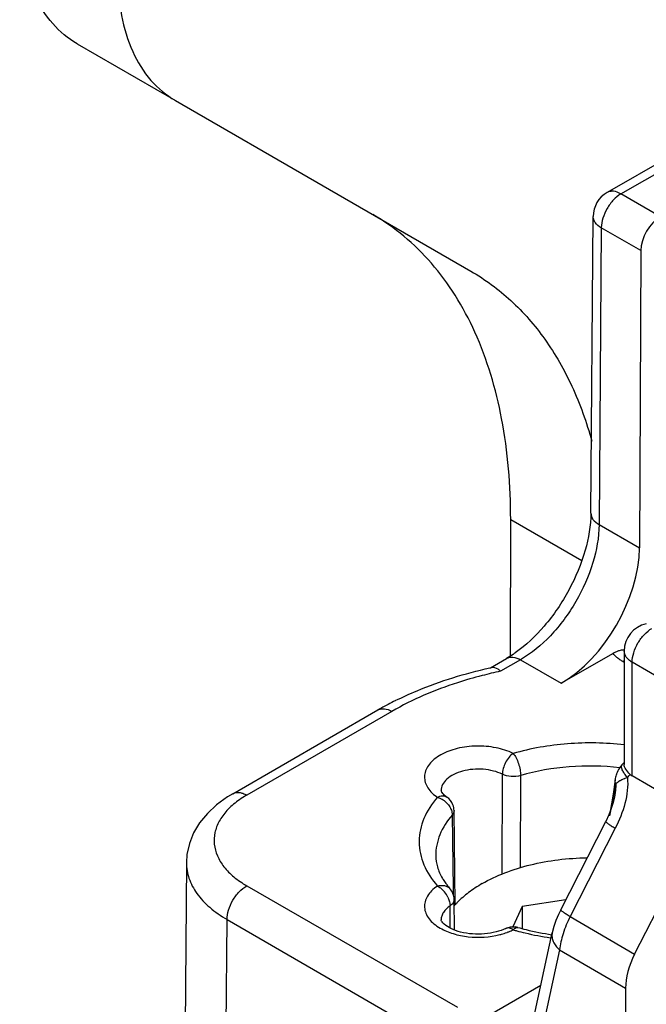
# Model space of a CAD drawing. Units: millimetres. Extents: x 1108 to 1803, y 404 to 873.
# Drawn here: x 1375 to 1386, y 561 to 579 of the extents above; entities that cross this region are included whole.
import ezdxf

# ---------------------------------------------------------------- set-up
doc = ezdxf.new("R2010")
doc.units = ezdxf.units.MM
doc.header["$LTSCALE"] = 23.1
doc.layers.add('1', color=7, linetype='CONTINUOUS')
doc.layers.add('COMPONENTI_DI_ASSIEME', color=7, linetype='CONTINUOUS')

msp = doc.modelspace()

# ---------------------------------------------------------------- linework, layer by layer
at = {"layer": '1', "color": 7, "linetype": 'Continuous'}
for p, q in [((1376.233, 578.162), (1378.001, 577.141)), ((1378.001, 577.141), (1383.32, 574.069))]:
    msp.add_line(p, q, dxfattribs=at)
at = {"layer": '1', "linetype": 'Continuous'}
for p, q in [((1384.037, 567.138), (1384.038, 569.596)), ((1384.038, 569.596), (1385.319, 568.855))]:
    msp.add_line(p, q, dxfattribs=at)
at = {"layer": '1', "color": 7, "linetype": 'Continuous'}
for points, knots in [([(1376.233, 578.162), (1376.068, 578.257), (1375.76, 578.516), (1375.431, 579.054), (1375.236, 579.716), (1375.198, 580.197), (1375.198, 580.451)], [0, 0, 0, 0, 0.217797, 0.450985, 0.710225, 1, 1, 1, 1]), ([(1376.965, 579.43), (1376.965, 579.176), (1377.003, 578.694), (1377.199, 578.033), (1377.527, 577.495), (1377.836, 577.236), (1378.001, 577.141)], [0, 0, 0, 0, 0.289775, 0.549015, 0.782203, 1, 1, 1, 1])]:
    msp.add_open_spline(points, degree=3, knots=knots, dxfattribs=at)
at = {"layer": '1', "linetype": 'Continuous'}
for points, knots in [([(1384.038, 569.596), (1384.038, 570.204), (1383.946, 571.358), (1383.546, 572.717), (1383.059, 573.633), (1382.63, 574.217), (1382.132, 574.709), (1381.754, 574.973), (1381.558, 575.087)], [0, 0, 0, 0, 0.289358, 0.54824, 0.667705, 0.781743, 0.891919, 1, 1, 1, 1]), ([(1383.32, 574.069), (1383.578, 573.919), (1384.071, 573.555), (1384.688, 572.845), (1385.177, 571.984), (1385.405, 571.345), (1385.498, 571.008)], [0, 0, 0, 0, 0.232921, 0.473329, 0.727495, 1, 1, 1, 1])]:
    msp.add_open_spline(points, degree=3, knots=knots, dxfattribs=at)
at = {"layer": 'COMPONENTI_DI_ASSIEME', "color": 7, "linetype": 'Continuous'}
msp.add_line((1389.511, 577.641), (1385.773, 575.484), dxfattribs=at)
at = {"layer": 'COMPONENTI_DI_ASSIEME', "color": 9, "linetype": 'Continuous'}
msp.add_line((1386.023, 575.459), (1389.761, 577.617), dxfattribs=at)
at = {"layer": 'COMPONENTI_DI_ASSIEME', "linetype": 'Continuous'}
for p, q in [((1386.734, 575.049), (1386.023, 575.459)), ((1385.482, 569.706), (1385.523, 575.055)), ((1385.67, 574.85), (1385.629, 569.502)), ((1386.382, 574.439), (1385.67, 574.85)), ((1386.382, 574.439), (1386.357, 569.081)), ((1385.629, 569.502), (1386.357, 569.081)), ((1383.674, 566.924), (1383.964, 567.091)), ((1384.214, 567.067), (1383.857, 566.86)), ((1384.214, 567.067), (1384.948, 566.643)), ((1385.883, 567.183), (1384.948, 566.643)), ((1386.082, 567.225), (1386.082, 565.181)), ((1383.66, 566.921), (1383.674, 566.924)), ((1383.674, 566.924), (1383.69, 566.928)), ((1386.082, 567.02), (1386.055, 567.036)), ((1386.225, 564.977), (1386.226, 567.023)), ((1387.521, 566.262), (1386.226, 567.023)), ((1379.035, 564.654), (1381.649, 566.163)), ((1381.899, 566.138), (1379.285, 564.629)), ((1386.082, 565.219), (1386.041, 565.172)), ((1383.882, 563.208), (1383.888, 565.005)), ((1384.216, 563.325), (1384.218, 564.982)), ((1387.521, 564.22), (1386.225, 564.977)), ((1385.918, 564.907), (1385.881, 564.649)), ((1382.887, 564.595), (1382.887, 564.595)), ((1385.881, 564.649), (1385.831, 564.336)), ((1385.847, 564.379), (1385.859, 564.44)), ((1385.897, 564.551), (1385.897, 564.55)), ((1382.986, 564.271), (1383.003, 562.944)), ((1383.04, 562.657), (1383.018, 564.35)), ((1386.27, 561.766), (1387.521, 564.22)), ((1384.94, 562.564), (1385.75, 564.154)), ((1385.921, 564.034), (1385.11, 562.443)), ((1378.199, 563.415), (1378.089, 549.018)), ((1379.285, 562.997), (1383.078, 560.807)), ((1382.944, 562.943), (1382.945, 562.943)), ((1383.003, 562.944), (1383.004, 562.835)), ((1382.951, 562.231), (1382.947, 562.635)), ((1383.025, 562.198), (1383.018, 562.749)), ((1383.04, 562.657), (1383.038, 562.655)), ((1384.245, 562.62), (1384.076, 562.257)), ((1384.245, 562.62), (1384.244, 562.227)), ((1385.03, 562.741), (1384.245, 562.62)), ((1384.94, 562.564), (1384.94, 562.564)), ((1385.11, 562.443), (1386.27, 561.766)), ((1378.821, 547.991), (1378.931, 562.388)), ((1378.931, 562.388), (1382.749, 560.183)), ((1384.167, 562.246), (1384.167, 562.246)), ((1384.429, 560.51), (1384.786, 562.151)), ((1384.786, 562.151), (1384.786, 562.149)), ((1384.918, 561.842), (1384.561, 560.201)), ((1384.918, 561.842), (1386.106, 561.149)), ((1383.555, 560.613), (1384.58, 561.205)), ((1386.106, 561.149), (1386.104, 546.46))]:
    msp.add_line(p, q, dxfattribs=at)
for points in [[(1379.035, 564.654), (1378.939, 564.596), (1378.744, 564.454), (1378.577, 564.298), (1378.438, 564.129), (1378.329, 563.947), (1378.253, 563.756), (1378.209, 563.559), (1378.199, 563.415)], [(1385.897, 564.55), (1385.885, 564.499), (1385.85, 564.387), (1385.806, 564.273), (1385.75, 564.154)], [(1384.94, 562.564), (1384.898, 562.478), (1384.853, 562.371), (1384.815, 562.261), (1384.786, 562.149)]]:
    msp.add_lwpolyline(points, dxfattribs=at)
for centre, radius, start, end in [((1386.023, 575.051), 0.5, 119.9829, 179.5591), ((1386.582, 567.225), 0.5, 101.8219, 180.0103), ((1386.274, 566.657), 0.438, 115.9242, 120.0265), ((1385.533, 558.942), 8.094, 101.9501, 104.3812), ((1384.52, 561.186), 5.746, 117.9147, 119.9822), ((1384.659, 560.924), 6.042, 116.522, 117.9204), ((1386.413, 564.84), 0.499, 146.7787, 159.8995), ((1386.416, 564.838), 0.503, 138.2974, 146.7879), ((1386.419, 564.839), 0.505, 161.954, 172.3994), ((1386.406, 564.843), 0.491, 159.9556, 161.9181), ((1374.841, 575.033), 15.146, 318.2407, 318.5283), ((1353.909, 570.382), 32.498, 349.8051, 350.1588), ((1383.156, 565.24), 0.782, 234.4965, 235.9617), ((1382.718, 564.346), 0.3, 20.9105, 55.9365), ((1354.333, 570.306), 32.067, 349.4593, 349.8051), ((1382.594, 564.204), 0.408, 47.9923, 56.2202), ((1382.717, 564.346), 0.301, 10.7297, 20.8496), ((1382.718, 564.346), 0.3, 0.7583, 10.7566), ((1354.996, 570.182), 31.392, 349.1202, 349.3477), ((1383.413, 563.791), 1.024, 179.5296, 180.4557), ((1382.476, 562.582), 0.479, 25.6222, 39.6101), ((1382.719, 562.746), 0.3, 0.7173, 41.146), ((1384.186, 561.604), 1.556, 137.5216, 138.575), ((1384.235, 561.559), 1.623, 135.6583, 137.4168), ((1383.551, 563.308), 1.226, 289.8433, 290.4427), ((1385.289, 566.345), 4.314, 253.7755, 254.7021), ((1384.082, 561.956), 0.302, 73.7593, 82.8343)]:
    msp.add_arc(centre, radius, start, end, dxfattribs=at)
for centre, major_axis, ratio, start_param, end_param in [((1386.736, 574.64), (0.249, 0.434), 0.579353, 0.783494, 2.345564), ((1384.943, 568.279), (0.995, 1.735), 0.579353, -2.358098, -0.796029), ((1386.813, 561.557), (0.5, 0.866), 0.577357, -4.621828, -3.927118)]:
    msp.add_ellipse(centre, major_axis=major_axis, ratio=ratio, start_param=start_param, end_param=end_param, dxfattribs=at)
for points, knots in [([(1386.023, 575.459), (1385.973, 575.43), (1385.879, 575.351), (1385.768, 575.2), (1385.692, 575.03), (1385.67, 574.908), (1385.67, 574.85)], [0, 0, 0, 0, 0.236983, 0.499456, 0.762231, 1, 1, 1, 1]), ([(1386.023, 575.459), (1385.982, 575.483), (1385.916, 575.509), (1385.828, 575.507), (1385.79, 575.493), (1385.773, 575.484)], [0, 0, 0, 0, 0.547716, 0.78158, 1, 1, 1, 1]), ([(1385.67, 574.85), (1385.628, 574.874), (1385.572, 574.918), (1385.53, 574.996), (1385.523, 575.036), (1385.523, 575.055)], [0, 0, 0, 0, 0.54908, 0.782505, 1, 1, 1, 1]), ([(1385.482, 569.706), (1385.481, 569.481), (1385.395, 568.999), (1385.106, 568.308), (1384.679, 567.677), (1384.314, 567.328), (1384.12, 567.192)], [0, 0, 0, 0, 0.228912, 0.491805, 0.758823, 1, 1, 1, 1]), ([(1385.482, 569.706), (1385.482, 569.687), (1385.489, 569.647), (1385.531, 569.57), (1385.587, 569.526), (1385.629, 569.502)], [0, 0, 0, 0, 0.217495, 0.45092, 1, 1, 1, 1]), ([(1385.629, 569.502), (1385.627, 569.27), (1385.538, 568.784), (1385.234, 568.101), (1384.792, 567.499), (1384.414, 567.182), (1384.214, 567.067)], [0, 0, 0, 0, 0.23779, 0.500567, 0.763036, 1, 1, 1, 1]), ([(1386.226, 567.023), (1386.226, 567.081), (1386.248, 567.203), (1386.324, 567.374), (1386.436, 567.525), (1386.532, 567.605), (1386.582, 567.633)], [0, 0, 0, 0, 0.236958, 0.499468, 0.762268, 1, 1, 1, 1]), ([(1385.991, 567.229), (1385.982, 567.227), (1385.945, 567.215), (1385.909, 567.198), (1385.883, 567.183)], [0, 0, 0, 0, 0.237624, 1, 1, 1, 1]), ([(1386.084, 567.243), (1386.076, 567.243), (1386.045, 567.242), (1386.014, 567.236), (1385.991, 567.229)], [0, 0, 0, 0, 0.240007, 1, 1, 1, 1]), ([(1384.12, 567.192), (1384.107, 567.182), (1384.057, 567.147), (1384.004, 567.114), (1383.964, 567.091)], [0, 0, 0, 0, 0.257744, 1, 1, 1, 1]), ([(1383.964, 567.091), (1383.981, 567.101), (1384.019, 567.115), (1384.107, 567.117), (1384.173, 567.09), (1384.214, 567.067)], [0, 0, 0, 0, 0.218424, 0.45228, 1, 1, 1, 1]), ([(1385.976, 567.089), (1385.967, 567.096), (1385.933, 567.124), (1385.902, 567.157), (1385.883, 567.183)], [0, 0, 0, 0, 0.26328, 1, 1, 1, 1]), ([(1386.055, 567.036), (1386.048, 567.04), (1386.02, 567.056), (1385.994, 567.074), (1385.976, 567.089)], [0, 0, 0, 0, 0.257384, 1, 1, 1, 1]), ([(1386.226, 567.023), (1386.204, 567.035), (1386.165, 567.063), (1386.119, 567.112), (1386.089, 567.167), (1386.082, 567.206), (1386.082, 567.225)], [0, 0, 0, 0, 0.287865, 0.547685, 0.781645, 1, 1, 1, 1]), ([(1381.961, 566.331), (1382.09, 566.395), (1382.637, 566.644), (1383.215, 566.821), (1383.66, 566.921)], [0, 0, 0, 0, 0.240071, 1, 1, 1, 1]), ([(1383.857, 566.86), (1383.843, 566.873), (1383.796, 566.911), (1383.731, 566.937), (1383.69, 566.928)], [0, 0, 0, 0, 0.30695, 1, 1, 1, 1]), ([(1383.523, 566.782), (1383.374, 566.744), (1382.813, 566.582), (1382.271, 566.353), (1381.899, 566.138)], [0, 0, 0, 0, 0.263374, 1, 1, 1, 1]), ([(1381.649, 566.163), (1381.665, 566.172), (1381.703, 566.186), (1381.791, 566.188), (1381.857, 566.162), (1381.899, 566.138)], [0, 0, 0, 0, 0.218424, 0.45228, 1, 1, 1, 1]), ([(1384.083, 565.379), (1383.986, 565.427), (1383.767, 565.496), (1383.424, 565.525), (1383.084, 565.484), (1382.827, 565.391), (1382.664, 565.282), (1382.573, 565.193), (1382.511, 565.094), (1382.483, 564.989), (1382.489, 564.882), (1382.53, 564.778), (1382.603, 564.682), (1382.667, 564.628), (1382.702, 564.603)], [0, 0, 0, 0, 0.141832, 0.295908, 0.448774, 0.587263, 0.648363, 0.703426, 0.753106, 0.799133, 0.844195, 0.891267, 0.942793, 1, 1, 1, 1]), ([(1386.083, 565.534), (1385.744, 565.573), (1385.068, 565.586), (1384.401, 565.471), (1384.083, 565.379)], [0, 0, 0, 0, 0.507368, 1, 1, 1, 1]), ([(1384.083, 565.379), (1384.055, 565.36), (1384.003, 565.31), (1383.942, 565.217), (1383.901, 565.113), (1383.888, 565.039), (1383.888, 565.005)], [0, 0, 0, 0, 0.232176, 0.494431, 0.759699, 1, 1, 1, 1]), ([(1384.083, 565.379), (1384.103, 565.356), (1384.14, 565.297), (1384.181, 565.198), (1384.209, 565.091), (1384.218, 565.017), (1384.218, 564.982)], [0, 0, 0, 0, 0.217838, 0.479373, 0.751843, 1, 1, 1, 1]), ([(1386.002, 565.123), (1385.7, 565.157), (1385.097, 565.167), (1384.501, 565.064), (1384.218, 564.982)], [0, 0, 0, 0, 0.507482, 1, 1, 1, 1]), ([(1386.048, 565.086), (1386.04, 565.102), (1386.029, 565.13), (1386.033, 565.164), (1386.041, 565.172)], [0, 0, 0, 0, 0.612147, 1, 1, 1, 1]), ([(1386.19, 565.003), (1386.159, 565.03), (1386.11, 565.082), (1386.082, 565.151), (1386.082, 565.181)], [0, 0, 0, 0, 0.576462, 1, 1, 1, 1]), ([(1383.888, 565.005), (1383.837, 565.03), (1383.724, 565.07), (1383.544, 565.099), (1383.356, 565.098), (1383.176, 565.068), (1383.017, 565.01), (1382.891, 564.928), (1382.807, 564.827), (1382.786, 564.746), (1382.786, 564.709)], [0, 0, 0, 0, 0.132653, 0.276411, 0.423871, 0.567222, 0.699229, 0.814889, 0.913293, 1, 1, 1, 1]), ([(1384.218, 564.982), (1384.163, 564.966), (1384.049, 564.956), (1383.937, 564.981), (1383.888, 565.005)], [0, 0, 0, 0, 0.511833, 1, 1, 1, 1]), ([(1386.139, 564.946), (1386.156, 564.791), (1386.112, 564.47), (1385.994, 564.176), (1385.921, 564.034)], [0, 0, 0, 0, 0.49411, 1, 1, 1, 1]), ([(1386.004, 564.89), (1386.01, 564.894), (1386.038, 564.908), (1386.066, 564.92), (1386.089, 564.929)], [0, 0, 0, 0, 0.229464, 1, 1, 1, 1]), ([(1386.139, 564.946), (1386.12, 564.97), (1386.086, 565.015), (1386.058, 565.063), (1386.048, 565.086)], [0, 0, 0, 0, 0.554711, 1, 1, 1, 1]), ([(1386.089, 564.929), (1386.093, 564.93), (1386.109, 564.936), (1386.126, 564.942), (1386.139, 564.946)], [0, 0, 0, 0, 0.242978, 1, 1, 1, 1]), ([(1385.929, 564.828), (1385.926, 564.834), (1385.918, 564.859), (1385.916, 564.886), (1385.918, 564.906)], [0, 0, 0, 0, 0.259586, 1, 1, 1, 1]), ([(1385.929, 564.828), (1385.932, 564.833), (1385.953, 564.859), (1385.981, 564.878), (1386.004, 564.89)], [0, 0, 0, 0, 0.205086, 1, 1, 1, 1]), ([(1379.035, 564.654), (1379.051, 564.664), (1379.089, 564.677), (1379.152, 564.679), (1379.219, 564.663), (1379.263, 564.642), (1379.285, 564.629)], [0, 0, 0, 0, 0.217688, 0.450982, 0.710861, 1, 1, 1, 1]), ([(1379.285, 564.629), (1379.271, 564.621), (1379.217, 564.589), (1379.164, 564.554), (1379.127, 564.527)], [0, 0, 0, 0, 0.25564, 1, 1, 1, 1]), ([(1382.719, 564.591), (1382.619, 564.477), (1382.454, 564.23), (1382.39, 563.938), (1382.389, 563.799)], [0, 0, 0, 0, 0.522995, 1, 1, 1, 1]), ([(1382.719, 564.591), (1382.747, 564.605), (1382.804, 564.624), (1382.865, 564.61), (1382.886, 564.595)], [0, 0, 0, 0, 0.545732, 1, 1, 1, 1]), ([(1382.719, 564.591), (1382.727, 564.589), (1382.763, 564.577), (1382.797, 564.559), (1382.821, 564.543)], [0, 0, 0, 0, 0.242812, 1, 1, 1, 1]), ([(1382.787, 564.704), (1382.787, 564.704), (1382.787, 564.706), (1382.786, 564.708), (1382.786, 564.709)], [0, 0, 0, 0, 0.350759, 1, 1, 1, 1]), ([(1382.802, 564.674), (1382.799, 564.677), (1382.794, 564.686), (1382.789, 564.697), (1382.787, 564.704)], [0, 0, 0, 0, 0.359182, 1, 1, 1, 1]), ([(1382.886, 564.595), (1382.876, 564.602), (1382.845, 564.625), (1382.816, 564.652), (1382.802, 564.674)], [0, 0, 0, 0, 0.322775, 1, 1, 1, 1]), ([(1379.127, 564.527), (1379.056, 564.475), (1378.928, 564.364), (1378.784, 564.169), (1378.703, 563.959), (1378.691, 563.742), (1378.749, 563.528), (1378.872, 563.327), (1379.054, 563.145), (1379.203, 563.044), (1379.285, 562.997)], [0, 0, 0, 0, 0.138254, 0.262804, 0.37705, 0.486637, 0.598532, 0.719014, 0.852322, 1, 1, 1, 1]), ([(1382.867, 564.507), (1382.874, 564.501), (1382.902, 564.474), (1382.926, 564.443), (1382.941, 564.418)], [0, 0, 0, 0, 0.253508, 1, 1, 1, 1]), ([(1382.941, 564.418), (1382.946, 564.411), (1382.963, 564.379), (1382.975, 564.345), (1382.981, 564.319)], [0, 0, 0, 0, 0.259316, 1, 1, 1, 1]), ([(1382.986, 564.271), (1382.894, 564.165), (1382.743, 563.937), (1382.688, 563.666), (1382.689, 563.538)], [0, 0, 0, 0, 0.523117, 1, 1, 1, 1]), ([(1383.018, 564.35), (1383.019, 564.343), (1383.016, 564.314), (1383.001, 564.287), (1382.986, 564.271)], [0, 0, 0, 0, 0.237256, 1, 1, 1, 1]), ([(1385.75, 564.154), (1385.749, 564.153), (1385.752, 564.147), (1385.76, 564.139), (1385.774, 564.127), (1385.803, 564.106), (1385.852, 564.074), (1385.896, 564.048), (1385.921, 564.034)], [0, 0, 0, 0, 0.02625, 0.079454, 0.163074, 0.276823, 0.590019, 1, 1, 1, 1]), ([(1382.389, 563.783), (1382.39, 563.644), (1382.454, 563.352), (1382.619, 563.105), (1382.719, 562.991)], [0, 0, 0, 0, 0.476991, 1, 1, 1, 1]), ([(1382.689, 563.538), (1382.69, 563.47), (1382.712, 563.327), (1382.771, 563.195), (1382.809, 563.13)], [0, 0, 0, 0, 0.475639, 1, 1, 1, 1]), ([(1378.199, 563.414), (1378.198, 563.318), (1378.232, 563.119), (1378.382, 562.841), (1378.621, 562.589), (1378.821, 562.452), (1378.931, 562.388)], [0, 0, 0, 0, 0.217608, 0.45054, 0.709834, 1, 1, 1, 1]), ([(1383.525, 563.035), (1383.654, 563.11), (1383.938, 563.243), (1384.398, 563.385), (1384.897, 563.475), (1385.242, 563.498), (1385.416, 563.5)], [0, 0, 0, 0, 0.228468, 0.474654, 0.733792, 1, 1, 1, 1]), ([(1378.931, 562.388), (1378.931, 562.446), (1378.954, 562.567), (1379.03, 562.738), (1379.14, 562.889), (1379.235, 562.968), (1379.285, 562.997)], [0, 0, 0, 0, 0.237771, 0.500567, 0.763054, 1, 1, 1, 1]), ([(1382.719, 562.991), (1382.681, 562.966), (1382.615, 562.912), (1382.537, 562.817), (1382.492, 562.713), (1382.481, 562.605), (1382.507, 562.498), (1382.566, 562.397), (1382.656, 562.306), (1382.73, 562.256), (1382.77, 562.233)], [0, 0, 0, 0, 0.140414, 0.266831, 0.381799, 0.491063, 0.601909, 0.721121, 0.853207, 1, 1, 1, 1]), ([(1382.719, 562.991), (1382.76, 563.003), (1382.825, 563.009), (1382.902, 562.981), (1382.932, 562.957), (1382.944, 562.943)], [0, 0, 0, 0, 0.533263, 0.772419, 1, 1, 1, 1]), ([(1382.719, 562.991), (1382.722, 562.989), (1382.738, 562.981), (1382.752, 562.972), (1382.763, 562.964)], [0, 0, 0, 0, 0.242253, 1, 1, 1, 1]), ([(1382.809, 563.13), (1382.814, 563.122), (1382.833, 563.09), (1382.854, 563.058), (1382.871, 563.035)], [0, 0, 0, 0, 0.24379, 1, 1, 1, 1]), ([(1382.871, 563.035), (1382.877, 563.027), (1382.9, 562.996), (1382.925, 562.965), (1382.945, 562.943)], [0, 0, 0, 0, 0.244001, 1, 1, 1, 1]), ([(1383.525, 563.035), (1383.44, 562.986), (1383.281, 562.882), (1383.138, 562.758), (1383.074, 562.693)], [0, 0, 0, 0, 0.518832, 1, 1, 1, 1]), ([(1382.763, 562.964), (1382.77, 562.959), (1382.8, 562.936), (1382.827, 562.909), (1382.845, 562.887)], [0, 0, 0, 0, 0.241916, 1, 1, 1, 1]), ([(1382.947, 562.635), (1382.9, 562.604), (1382.838, 562.548), (1382.793, 562.453), (1382.786, 562.406), (1382.786, 562.383)], [0, 0, 0, 0, 0.541618, 0.777258, 1, 1, 1, 1]), ([(1382.908, 562.789), (1382.912, 562.78), (1382.927, 562.747), (1382.937, 562.711), (1382.942, 562.685)], [0, 0, 0, 0, 0.258969, 1, 1, 1, 1]), ([(1382.942, 562.685), (1382.943, 562.68), (1382.945, 562.664), (1382.946, 562.648), (1382.947, 562.635)], [0, 0, 0, 0, 0.258199, 1, 1, 1, 1]), ([(1383.019, 562.749), (1383.019, 562.728), (1383.003, 562.682), (1382.967, 562.65), (1382.947, 562.635)], [0, 0, 0, 0, 0.455196, 1, 1, 1, 1]), ([(1385.11, 562.443), (1385.059, 562.343), (1384.977, 562.148), (1384.928, 561.941), (1384.918, 561.842)], [0, 0, 0, 0, 0.531896, 1, 1, 1, 1]), ([(1384.94, 562.564), (1384.939, 562.562), (1384.942, 562.556), (1384.949, 562.548), (1384.963, 562.537), (1384.992, 562.516), (1385.042, 562.484), (1385.085, 562.458), (1385.11, 562.443)], [0, 0, 0, 0, 0.026208, 0.079362, 0.162949, 0.276685, 0.589915, 1, 1, 1, 1]), ([(1383.95, 562.227), (1383.895, 562.2), (1383.768, 562.156), (1383.495, 562.112), (1383.212, 562.131), (1382.972, 562.214), (1382.856, 562.285), (1382.8, 562.343), (1382.787, 562.375), (1382.786, 562.383)], [0, 0, 0, 0, 0.14779, 0.316849, 0.661016, 0.809231, 0.920787, 0.982069, 1, 1, 1, 1]), ([(1382.77, 562.233), (1382.843, 562.191), (1383.008, 562.123), (1383.369, 562.052), (1383.659, 562.069), (1383.842, 562.116)], [0, 0, 0, 0, 0.229762, 0.48274, 1, 1, 1, 1]), ([(1383.842, 562.116), (1383.853, 562.119), (1383.895, 562.13), (1383.937, 562.143), (1383.967, 562.154)], [0, 0, 0, 0, 0.254355, 1, 1, 1, 1]), ([(1384.083, 562.203), (1384.074, 562.209), (1384.042, 562.228), (1384.002, 562.239), (1383.975, 562.235)], [0, 0, 0, 0, 0.288743, 1, 1, 1, 1]), ([(1383.98, 562.158), (1383.989, 562.162), (1384.024, 562.175), (1384.058, 562.19), (1384.083, 562.203)], [0, 0, 0, 0, 0.255579, 1, 1, 1, 1]), ([(1384.083, 562.203), (1384.09, 562.211), (1384.111, 562.233), (1384.146, 562.252), (1384.167, 562.246)], [0, 0, 0, 0, 0.327748, 1, 1, 1, 1]), ([(1384.15, 562.184), (1384.199, 562.171), (1384.398, 562.12), (1384.6, 562.082), (1384.753, 562.061)], [0, 0, 0, 0, 0.245223, 1, 1, 1, 1]), ([(1384.167, 562.246), (1384.216, 562.232), (1384.418, 562.177), (1384.623, 562.138), (1384.78, 562.115)], [0, 0, 0, 0, 0.243732, 1, 1, 1, 1]), ([(1384.786, 562.149), (1384.78, 562.123), (1384.778, 562.068), (1384.802, 561.986), (1384.849, 561.909), (1384.893, 561.863), (1384.918, 561.842)], [0, 0, 0, 0, 0.225538, 0.462983, 0.720936, 1, 1, 1, 1])]:
    msp.add_open_spline(points, degree=3, knots=knots, dxfattribs=at)
for points in [[(1386.19, 565.003), (1386.201, 564.993), (1386.213, 564.984), (1386.225, 564.977)], [(1385.929, 564.828), (1385.93, 564.792), (1385.928, 564.756), (1385.924, 564.72)], [(1385.924, 564.72), (1385.919, 564.663), (1385.909, 564.607), (1385.897, 564.551)], [(1382.981, 564.319), (1382.984, 564.303), (1382.986, 564.287), (1382.986, 564.271)], [(1383.95, 562.227), (1384.002, 562.252), (1384.063, 562.263), (1384.12, 562.256)], [(1383.975, 562.235), (1383.967, 562.233), (1383.958, 562.231), (1383.95, 562.227)]]:
    msp.add_open_spline(points, degree=3, dxfattribs=at)

doc.saveas('drawing.dxf')
